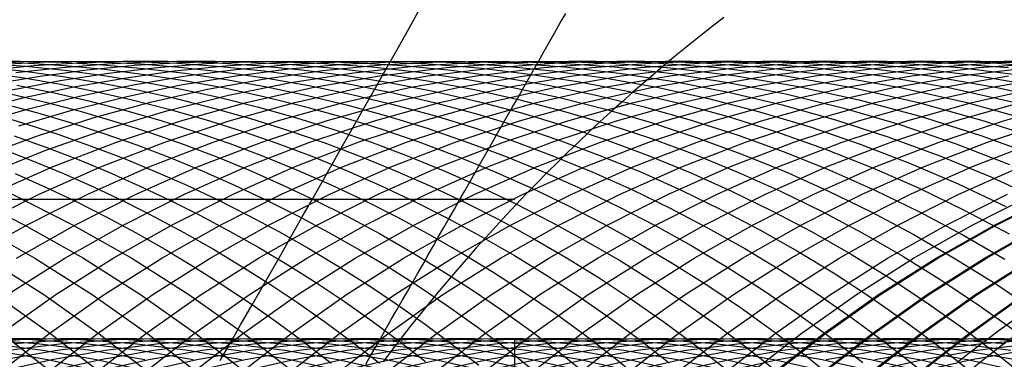
# Model space of a CAD drawing. Extents: x 189 to 952, y -601 to 61.
# Drawn here: x 484 to 488, y -467 to -465 of the extents above; entities that cross this region are included whole.
import ezdxf

# ---------------------------------------------------------------- set-up
doc = ezdxf.new("R2010")
doc.units = 0
doc.header["$LTSCALE"] = 10
doc.linetypes.add('HIDDEN', pattern=[0.375, 0.25, -0.125])
doc.layers.get('0').update_dxf_attribs({"linetype": 'CONTINUOUS'})
doc.layers.add('BEM', color=7, linetype='CONTINUOUS')

# ---------------------------------------------------------------- blocks, each defined once
blk = doc.blocks.new('A$C0BB165B2')
at = {"color": 1, "linetype": 'HIDDEN'}
for p, q in [((485.797525, 4.5), (480.438541, 4.5)), ((485.797525, 1.5), (485.797525, 4.5))]:
    blk.add_line(p, q, dxfattribs=at)
at = {"color": 3}
for points in [[(484.737, 3.91919, 0), (484.774, 3.98344, 0), (484.81, 4.04782, 0), (484.847, 4.11237, 0), (484.884, 4.17708, 0), (484.921, 4.24197, 0), (484.958, 4.30705, 0), (484.995, 4.37234, 0), (485.032, 4.43785, 0), (485.07, 4.50359, 0), (485.107, 4.56957, 0), (485.145, 4.63582, 0), (485.182, 4.70234, 0), (485.22, 4.76915, 0), (485.258, 4.83626, 0), (485.296, 4.90369, 0), (485.334, 4.97145, 0), (485.373, 5.03955, 0), (485.411, 5.10802, 0), (485.45, 5.17686, 0)], [(485.261, 3.90618, 0), (485.279, 3.93895, 0), (485.298, 3.97173, 0), (485.317, 4.00453, 0), (485.336, 4.03733, 0), (485.354, 4.07015, 0), (485.373, 4.10298, 0), (485.392, 4.13583, 0), (485.411, 4.1687, 0), (485.429, 4.20158, 0), (485.448, 4.23449, 0), (485.467, 4.26742, 0), (485.486, 4.30038, 0), (485.505, 4.33336, 0), (485.523, 4.36637, 0), (485.542, 4.39941, 0), (485.561, 4.43248, 0), (485.58, 4.46559, 0), (485.599, 4.49873, 0), (485.618, 4.5319, 0), (485.637, 4.56512, 0), (485.655, 4.59837, 0), (485.674, 4.63166, 0), (485.693, 4.665, 0), (485.712, 4.69838, 0), (485.731, 4.7318, 0), (485.75, 4.76528, 0), (485.769, 4.7988, 0), (485.788, 4.83237, 0), (485.808, 4.866, 0), (485.827, 4.89968, 0), (485.846, 4.93341, 0), (485.865, 4.96721, 0), (485.884, 5.00106, 0), (485.903, 5.03497, 0), (485.923, 5.06895, 0), (485.942, 5.10299, 0), (485.961, 5.1371, 0), (485.981, 5.17127, 0)]]:
    blk.add_polyline3d(points, dxfattribs=at)
at = {"color": 3, "linetype": 'CONTINUOUS'}
for points in [[(486.55, 5.1568, 0), (486.508, 5.12425, 0), (486.467, 5.09136, 0), (486.425, 5.05814, 0), (486.384, 5.02457, 0), (486.343, 4.99066, 0), (486.303, 4.95643, 0), (486.263, 4.92186, 0), (486.223, 4.88696, 0), (486.183, 4.85173, 0), (486.143, 4.81618, 0), (486.104, 4.78031, 0), (486.066, 4.74412, 0), (486.027, 4.70761, 0), (485.989, 4.67078, 0), (485.951, 4.63364, 0), (485.913, 4.59619, 0), (485.876, 4.55844, 0), (485.839, 4.52038, 0), (485.802, 4.48201, 0), (485.766, 4.44335, 0), (485.73, 4.40439, 0), (485.694, 4.36513, 0), (485.659, 4.32559, 0), (485.624, 4.28575, 0), (485.589, 4.24562, 0), (485.554, 4.20521, 0), (485.52, 4.16453, 0), (485.487, 4.12356, 0), (485.453, 4.08231, 0), (485.42, 4.04079, 0), (485.387, 3.99901, 0), (485.355, 3.95695, 0), (485.323, 3.91463, 0)], [(487.396, 3.91673, 0), (487.444, 3.95474, 0), (487.493, 3.99216, 0), (487.542, 4.02897, 0), (487.592, 4.06517, 0)], [(487.451, 3.89609, 0), (487.499, 3.93467, 0), (487.548, 3.97265, 0), (487.598, 4.01002, 0)]]:
    blk.add_polyline3d(points, dxfattribs=at)
at = {"color": 1, "linetype": 'HIDDEN'}
for points in [[(483.953, 4.01604, 0), (484.146, 3.86505, 0), (484.331, 3.70476, 0), (484.508, 3.53553, 0), (484.676, 3.35779, 0), (484.836, 3.17197, 0), (484.986, 2.9785, 0), (485.127, 2.77785, 0), (485.258, 2.57051, 0), (485.378, 2.35698, 0), (485.488, 2.13778, 0), (485.587, 1.91342, 0), (485.675, 1.68445, 0), (485.752, 1.45142, 0)], [(483.927, 4.15735, 0), (484.127, 4.01604, 0), (484.32, 3.86505, 0), (484.505, 3.70476, 0), (484.682, 3.53553, 0), (484.851, 3.35779, 0), (485.01, 3.17197, 0), (485.161, 2.9785, 0), (485.301, 2.77785, 0), (485.432, 2.57051, 0), (485.553, 2.35698, 0), (485.663, 2.13778, 0), (485.762, 1.91342, 0), (485.85, 1.68445, 0), (485.926, 1.45142, 0)], [(483.895, 4.28864, 0), (484.102, 4.15735, 0), (484.301, 4.01604, 0), (484.494, 3.86505, 0), (484.679, 3.70476, 0), (484.856, 3.53553, 0), (485.025, 3.35779, 0), (485.185, 3.17197, 0), (485.335, 2.9785, 0), (485.476, 2.77785, 0), (485.607, 2.57051, 0), (485.727, 2.35698, 0), (485.837, 2.13778, 0), (485.936, 1.91342, 0), (486.024, 1.68445, 0), (486.101, 1.45142, 0)], [(483.857, 4.40961, 0), (484.069, 4.28864, 0), (484.276, 4.15735, 0), (484.476, 4.01604, 0), (484.668, 3.86505, 0), (484.854, 3.70476, 0), (485.031, 3.53553, 0), (485.199, 3.35779, 0), (485.359, 3.17197, 0), (485.509, 2.9785, 0), (485.65, 2.77785, 0), (485.781, 2.57051, 0), (485.901, 2.35698, 0), (486.011, 2.13778, 0), (486.11, 1.91342, 0), (486.198, 1.68445, 0), (486.275, 1.45142, 0)], [(483.813, 4.51995, 0), (484.031, 4.40961, 0), (484.244, 4.28864, 0), (484.45, 4.15735, 0), (484.65, 4.01604, 0), (484.843, 3.86505, 0), (485.028, 3.70476, 0), (485.205, 3.53553, 0), (485.374, 3.35779, 0), (485.533, 3.17197, 0), (485.684, 2.9785, 0), (485.824, 2.77785, 0), (485.955, 2.57051, 0), (486.076, 2.35698, 0), (486.186, 2.13778, 0), (486.285, 1.91342, 0), (486.373, 1.68445, 0), (486.449, 1.45142, 0)], [(483.987, 4.51995, 0), (484.205, 4.40961, 0), (484.418, 4.28864, 0), (484.624, 4.15735, 0), (484.824, 4.01604, 0), (485.017, 3.86505, 0), (485.202, 3.70476, 0), (485.379, 3.53553, 0), (485.548, 3.35779, 0), (485.708, 3.17197, 0), (485.858, 2.9785, 0), (485.999, 2.77785, 0), (486.129, 2.57051, 0), (486.25, 2.35698, 0), (486.36, 2.13778, 0), (486.459, 1.91342, 0), (486.547, 1.68445, 0), (486.624, 1.45142, 0)], [(483.896, 4.59222, 0), (484.109, 4.67829, 0), (484.325, 4.75446, 0), (484.544, 4.82058, 0), (484.766, 4.8765, 0), (484.991, 4.92212, 0), (485.217, 4.95733, 0), (485.445, 4.98205, 0), (485.673, 4.99624, 0), (485.902, 4.99987, 0), (486.131, 4.99292, 0), (486.36, 4.97542, 0), (486.587, 4.9474, 0), (486.813, 4.90891, 0), (487.037, 4.86005, 0), (487.258, 4.80091, 0), (487.476, 4.73161, 0), (487.691, 4.65232, 0)], [(483.911, 4.51995, 0), (484.135, 4.6194, 0), (484.363, 4.70772, 0), (484.595, 4.7847, 0), (484.83, 4.85016, 0), (485.069, 4.90393, 0), (485.31, 4.94588, 0), (485.552, 4.97592, 0), (485.796, 4.99398, 0), (486.041, 5, 0), (486.285, 4.99398, 0), (486.529, 4.97592, 0), (486.772, 4.94588, 0), (487.012, 4.90393, 0), (487.251, 4.85016, 0), (487.487, 4.7847, 0), (487.719, 4.70772, 0)], [(483.867, 4.40961, 0), (484.085, 4.51995, 0), (484.309, 4.6194, 0), (484.537, 4.70772, 0), (484.769, 4.7847, 0), (485.005, 4.85016, 0), (485.243, 4.90393, 0), (485.484, 4.94588, 0), (485.727, 4.97592, 0), (485.971, 4.99398, 0), (486.215, 5, 0), (486.459, 4.99398, 0), (486.703, 4.97592, 0), (486.946, 4.94588, 0), (487.187, 4.90393, 0), (487.425, 4.85016, 0), (487.661, 4.7847, 0)], [(483.829, 4.28864, 0), (484.041, 4.40961, 0), (484.26, 4.51995, 0), (484.483, 4.6194, 0), (484.711, 4.70772, 0), (484.943, 4.7847, 0), (485.179, 4.85016, 0), (485.418, 4.90393, 0), (485.658, 4.94588, 0), (485.901, 4.97592, 0), (486.145, 4.99398, 0), (486.389, 5, 0), (486.634, 4.99398, 0), (486.877, 4.97592, 0), (487.12, 4.94588, 0), (487.361, 4.90393, 0), (487.6, 4.85016, 0)], [(483.863, 4.77405, 0), (484.046, 4.82734, 0), (484.23, 4.87358, 0), (484.417, 4.91271, 0), (484.604, 4.94466, 0), (484.793, 4.9694, 0), (484.983, 4.98687, 0), (485.173, 4.99706, 0), (485.363, 4.99996, 0), (485.553, 4.99556, 0), (485.743, 4.98386, 0), (485.933, 4.96488, 0), (486.121, 4.93865, 0), (486.309, 4.90521, 0), (486.495, 4.86461, 0), (486.679, 4.8169, 0), (486.861, 4.76216, 0), (487.041, 4.70047, 0), (487.219, 4.63191, 0), (487.394, 4.55659, 0), (487.566, 4.47461, 0)], [(484.003, 4.28864, 0), (484.216, 4.40961, 0), (484.434, 4.51995, 0), (484.657, 4.6194, 0), (484.886, 4.70772, 0), (485.118, 4.7847, 0), (485.353, 4.85016, 0), (485.592, 4.90393, 0), (485.833, 4.94588, 0), (486.075, 4.97592, 0), (486.319, 4.99398, 0), (486.564, 5, 0), (486.808, 4.99398, 0), (487.052, 4.97592, 0), (487.294, 4.94588, 0), (487.535, 4.90393, 0), (487.774, 4.85016, 0)], [(483.971, 4.15735, 0), (484.177, 4.28864, 0), (484.39, 4.40961, 0), (484.608, 4.51995, 0), (484.832, 4.6194, 0), (485.06, 4.70772, 0), (485.292, 4.7847, 0), (485.528, 4.85016, 0), (485.766, 4.90393, 0), (486.007, 4.94588, 0), (486.25, 4.97592, 0), (486.493, 4.99398, 0), (486.738, 5, 0), (486.982, 4.99398, 0), (487.226, 4.97592, 0), (487.469, 4.94588, 0), (487.71, 4.90393, 0)], [(483.945, 4.01604, 0), (484.145, 4.15735, 0), (484.351, 4.28864, 0), (484.564, 4.40961, 0), (484.783, 4.51995, 0), (485.006, 4.6194, 0), (485.234, 4.70772, 0), (485.466, 4.7847, 0), (485.702, 4.85016, 0), (485.94, 4.90393, 0), (486.181, 4.94588, 0), (486.424, 4.97592, 0), (486.668, 4.99398, 0), (486.912, 5, 0), (487.157, 4.99398, 0), (487.4, 4.97592, 0), (487.643, 4.94588, 0)], [(484.001, 4.95793, 0), (484.166, 4.97675, 0), (484.332, 4.99004, 0), (484.498, 4.99778, 0), (484.664, 4.99997, 0), (484.83, 4.99659, 0), (484.996, 4.98766, 0), (485.161, 4.97319, 0), (485.326, 4.95319, 0), (485.49, 4.92767, 0), (485.653, 4.89668, 0), (485.816, 4.86025, 0), (485.976, 4.81841, 0), (486.136, 4.77122, 0), (486.293, 4.71872, 0), (486.449, 4.66097, 0), (486.603, 4.59805, 0), (486.754, 4.53001, 0), (486.904, 4.45693, 0), (487.051, 4.3789, 0), (487.195, 4.296, 0), (487.336, 4.20832, 0), (487.474, 4.11597, 0), (487.609, 4.01904, 0)], [(483.927, 3.86505, 0), (484.119, 4.01604, 0), (484.319, 4.15735, 0), (484.526, 4.28864, 0), (484.739, 4.40961, 0), (484.957, 4.51995, 0), (485.18, 4.6194, 0), (485.408, 4.70772, 0), (485.641, 4.7847, 0), (485.876, 4.85016, 0), (486.115, 4.90393, 0), (486.356, 4.94588, 0), (486.598, 4.97592, 0), (486.842, 4.99398, 0), (487.087, 5, 0), (487.331, 4.99398, 0), (487.575, 4.97592, 0)], [(483.954, 4.98811, 0), (484.111, 4.99649, 0), (484.268, 4.99991, 0), (484.425, 4.99836, 0), (484.582, 4.99184, 0), (484.739, 4.98035, 0), (484.895, 4.96391, 0), (485.051, 4.94254, 0), (485.205, 4.91625, 0), (485.359, 4.88507, 0), (485.512, 4.84904, 0), (485.664, 4.80818, 0), (485.814, 4.76254, 0), (485.963, 4.71217, 0), (486.11, 4.65711, 0), (486.256, 4.59742, 0), (486.399, 4.53316, 0), (486.54, 4.4644, 0), (486.68, 4.39119, 0), (486.816, 4.31362, 0), (486.951, 4.23175, 0), (487.082, 4.14569, 0), (487.211, 4.05549, 0), (487.337, 3.96127, 0), (487.46, 3.86311, 0)], [(483.991, 4.99824, 0), (484.144, 4.99996, 0), (484.297, 4.99696, 0), (484.45, 4.98925, 0), (484.602, 4.97683, 0), (484.754, 4.95971, 0), (484.906, 4.93792, 0), (485.056, 4.91146, 0), (485.206, 4.88037, 0), (485.355, 4.84468, 0), (485.503, 4.80441, 0), (485.649, 4.75962, 0), (485.794, 4.71033, 0), (485.937, 4.65659, 0), (486.079, 4.59847, 0), (486.219, 4.536, 0), (486.357, 4.46925, 0), (486.492, 4.39829, 0), (486.626, 4.32318, 0), (486.757, 4.24399, 0), (486.885, 4.16079, 0), (487.011, 4.07367, 0), (487.135, 3.9827, 0), (487.255, 3.88798, 0)], [(483.916, 3.70476, 0), (484.101, 3.86505, 0), (484.294, 4.01604, 0), (484.494, 4.15735, 0), (484.7, 4.28864, 0), (484.913, 4.40961, 0), (485.131, 4.51995, 0), (485.355, 4.6194, 0), (485.583, 4.70772, 0), (485.815, 4.7847, 0), (486.051, 4.85016, 0), (486.289, 4.90393, 0), (486.53, 4.94588, 0), (486.773, 4.97592, 0), (487.016, 4.99398, 0), (487.261, 5, 0), (487.505, 4.99398, 0), (487.749, 4.97592, 0)], [(483.885, 4.99878, 0), (484.03, 4.99342, 0), (484.175, 4.98379, 0), (484.32, 4.96991, 0), (484.465, 4.95179, 0), (484.608, 4.92944, 0), (484.752, 4.90288, 0), (484.894, 4.87213, 0), (485.035, 4.83722, 0), (485.175, 4.79819, 0), (485.315, 4.75505, 0), (485.452, 4.70786, 0), (485.589, 4.65665, 0), (485.723, 4.60146, 0), (485.856, 4.54235, 0), (485.988, 4.47935, 0), (486.117, 4.41253, 0), (486.245, 4.34195, 0), (486.37, 4.26765, 0), (486.493, 4.18972, 0), (486.614, 4.1082, 0), (486.732, 4.02318, 0), (486.848, 3.93472, 0), (486.961, 3.84291, 0)], [(483.894, 4.99133, 0), (484.035, 4.9809, 0), (484.177, 4.96642, 0), (484.317, 4.9479, 0), (484.458, 4.92536, 0), (484.597, 4.8988, 0), (484.736, 4.86826, 0), (484.874, 4.83376, 0), (485.011, 4.79533, 0), (485.146, 4.75299, 0), (485.281, 4.70679, 0), (485.414, 4.65675, 0), (485.546, 4.60293, 0), (485.676, 4.54536, 0), (485.804, 4.4841, 0), (485.93, 4.41918, 0), (486.055, 4.35067, 0), (486.178, 4.27862, 0), (486.298, 4.20308, 0), (486.416, 4.12413, 0), (486.532, 4.04182, 0), (486.646, 3.95623, 0), (486.757, 3.86741, 0)], [(484.004, 4.91266, 0), (484.134, 4.88616, 0), (484.263, 4.85621, 0), (484.392, 4.82282, 0), (484.519, 4.78601, 0), (484.645, 4.74582, 0), (484.771, 4.70226, 0), (484.895, 4.65538, 0), (485.017, 4.6052, 0), (485.139, 4.55177, 0), (485.259, 4.4951, 0), (485.377, 4.43526, 0), (485.494, 4.37228, 0), (485.609, 4.3062, 0), (485.722, 4.23707, 0), (485.833, 4.16495, 0), (485.943, 4.08987, 0), (486.05, 4.0119, 0), (486.155, 3.93109, 0), (486.258, 3.8475, 0)], [(483.952, 4.84679, 0), (484.075, 4.81398, 0), (484.196, 4.77806, 0), (484.317, 4.73905, 0), (484.436, 4.69698, 0), (484.555, 4.65186, 0), (484.672, 4.60374, 0), (484.788, 4.55264, 0), (484.903, 4.49859, 0), (485.016, 4.44164, 0), (485.128, 4.38181, 0), (485.238, 4.31914, 0), (485.347, 4.25368, 0), (485.454, 4.18547, 0), (485.559, 4.11456, 0), (485.662, 4.04098, 0), (485.764, 3.96479, 0), (485.863, 3.88603, 0)], [(483.919, 4.80883, 0), (484.037, 4.77328, 0), (484.155, 4.73479, 0), (484.272, 4.69336, 0), (484.388, 4.64903, 0), (484.502, 4.60183, 0), (484.616, 4.55177, 0), (484.728, 4.49891, 0), (484.839, 4.44326, 0), (484.948, 4.38486, 0), (485.056, 4.32374, 0), (485.162, 4.25996, 0), (485.267, 4.19354, 0), (485.37, 4.12452, 0), (485.471, 4.05295, 0), (485.571, 3.97888, 0), (485.668, 3.90234, 0)], [(483.913, 3.53553, 0), (484.09, 3.70476, 0), (484.275, 3.86505, 0), (484.468, 4.01604, 0), (484.668, 4.15735, 0), (484.874, 4.28864, 0), (485.087, 4.40961, 0), (485.305, 4.51995, 0), (485.529, 4.6194, 0), (485.757, 4.70772, 0), (485.989, 4.7847, 0), (486.225, 4.85016, 0), (486.463, 4.90393, 0), (486.704, 4.94588, 0), (486.947, 4.97592, 0), (487.191, 4.99398, 0), (487.435, 5, 0), (487.68, 4.99398, 0)], [(483.919, 3.35779, 0), (484.087, 3.53553, 0), (484.264, 3.70476, 0), (484.45, 3.86505, 0), (484.642, 4.01604, 0), (484.842, 4.15735, 0), (485.049, 4.28864, 0), (485.261, 4.40961, 0), (485.48, 4.51995, 0), (485.703, 4.6194, 0), (485.931, 4.70772, 0), (486.164, 4.7847, 0), (486.399, 4.85016, 0), (486.638, 4.90393, 0), (486.879, 4.94588, 0), (487.121, 4.97592, 0), (487.365, 4.99398, 0), (487.609, 5, 0)], [(483.933, 3.17197, 0), (484.093, 3.35779, 0), (484.262, 3.53553, 0), (484.439, 3.70476, 0), (484.624, 3.86505, 0), (484.817, 4.01604, 0), (485.016, 4.15735, 0), (485.223, 4.28864, 0), (485.436, 4.40961, 0), (485.654, 4.51995, 0), (485.878, 4.6194, 0), (486.106, 4.70772, 0), (486.338, 4.7847, 0), (486.573, 4.85016, 0), (486.812, 4.90393, 0), (487.053, 4.94588, 0), (487.296, 4.97592, 0), (487.539, 4.99398, 0), (487.784, 5, 0)], [(483.957, 2.9785, 0), (484.108, 3.17197, 0), (484.267, 3.35779, 0), (484.436, 3.53553, 0), (484.613, 3.70476, 0), (484.798, 3.86505, 0), (484.991, 4.01604, 0), (485.191, 4.15735, 0), (485.397, 4.28864, 0), (485.61, 4.40961, 0), (485.828, 4.51995, 0), (486.052, 4.6194, 0), (486.28, 4.70772, 0), (486.512, 4.7847, 0), (486.748, 4.85016, 0), (486.986, 4.90393, 0), (487.227, 4.94588, 0), (487.47, 4.97592, 0), (487.714, 4.99398, 0)], [(483.991, 2.77785, 0), (484.132, 2.9785, 0), (484.282, 3.17197, 0), (484.442, 3.35779, 0), (484.61, 3.53553, 0), (484.787, 3.70476, 0), (484.972, 3.86505, 0), (485.165, 4.01604, 0), (485.365, 4.15735, 0), (485.572, 4.28864, 0), (485.784, 4.40961, 0), (486.003, 4.51995, 0), (486.226, 4.6194, 0), (486.454, 4.70772, 0), (486.686, 4.7847, 0), (486.922, 4.85016, 0), (487.161, 4.90393, 0), (487.402, 4.94588, 0), (487.644, 4.97592, 0)], [(483.914, 2.35698, 0), (484.034, 2.57051, 0), (484.165, 2.77785, 0), (484.306, 2.9785, 0), (484.456, 3.17197, 0), (484.616, 3.35779, 0), (484.785, 3.53553, 0), (484.962, 3.70476, 0), (485.147, 3.86505, 0), (485.34, 4.01604, 0), (485.539, 4.15735, 0), (485.746, 4.28864, 0), (485.959, 4.40961, 0), (486.177, 4.51995, 0), (486.401, 4.6194, 0), (486.629, 4.70772, 0), (486.861, 4.7847, 0), (487.096, 4.85016, 0), (487.335, 4.90393, 0), (487.576, 4.94588, 0)], [(483.978, 2.13778, 0), (484.088, 2.35698, 0), (484.209, 2.57051, 0), (484.339, 2.77785, 0), (484.48, 2.9785, 0), (484.631, 3.17197, 0), (484.79, 3.35779, 0), (484.959, 3.53553, 0), (485.136, 3.70476, 0), (485.321, 3.86505, 0), (485.514, 4.01604, 0), (485.714, 4.15735, 0), (485.92, 4.28864, 0), (486.133, 4.40961, 0), (486.351, 4.51995, 0), (486.575, 4.6194, 0), (486.803, 4.70772, 0), (487.035, 4.7847, 0), (487.271, 4.85016, 0), (487.509, 4.90393, 0), (487.75, 4.94588, 0)], [(483.966, 1.68445, 0), (484.054, 1.91342, 0), (484.153, 2.13778, 0), (484.262, 2.35698, 0), (484.383, 2.57051, 0), (484.514, 2.77785, 0), (484.655, 2.9785, 0), (484.805, 3.17197, 0), (484.965, 3.35779, 0), (485.133, 3.53553, 0), (485.31, 3.70476, 0), (485.495, 3.86505, 0), (485.688, 4.01604, 0), (485.888, 4.15735, 0), (486.095, 4.28864, 0), (486.307, 4.40961, 0), (486.526, 4.51995, 0), (486.749, 4.6194, 0), (486.977, 4.70772, 0), (487.209, 4.7847, 0), (487.445, 4.85016, 0), (487.684, 4.90393, 0)], [(484.063, 1.45142, 0), (484.14, 1.68445, 0), (484.228, 1.91342, 0), (484.327, 2.13778, 0), (484.437, 2.35698, 0), (484.557, 2.57051, 0), (484.688, 2.77785, 0), (484.829, 2.9785, 0), (484.979, 3.17197, 0), (485.139, 3.35779, 0), (485.308, 3.53553, 0), (485.485, 3.70476, 0), (485.67, 3.86505, 0), (485.862, 4.01604, 0), (486.062, 4.15735, 0), (486.269, 4.28864, 0), (486.482, 4.40961, 0), (486.7, 4.51995, 0), (486.923, 4.6194, 0), (487.152, 4.70772, 0), (487.384, 4.7847, 0), (487.619, 4.85016, 0)], [(484.237, 1.45142, 0), (484.314, 1.68445, 0), (484.402, 1.91342, 0), (484.501, 2.13778, 0), (484.611, 2.35698, 0), (484.732, 2.57051, 0), (484.862, 2.77785, 0), (485.003, 2.9785, 0), (485.154, 3.17197, 0), (485.313, 3.35779, 0), (485.482, 3.53553, 0), (485.659, 3.70476, 0), (485.844, 3.86505, 0), (486.037, 4.01604, 0), (486.237, 4.15735, 0), (486.443, 4.28864, 0), (486.656, 4.40961, 0), (486.874, 4.51995, 0), (487.098, 4.6194, 0), (487.326, 4.70772, 0), (487.558, 4.7847, 0), (487.794, 4.85016, 0)], [(484.412, 1.45142, 0), (484.488, 1.68445, 0), (484.576, 1.91342, 0), (484.676, 2.13778, 0), (484.785, 2.35698, 0), (484.906, 2.57051, 0), (485.037, 2.77785, 0), (485.177, 2.9785, 0), (485.328, 3.17197, 0), (485.488, 3.35779, 0), (485.656, 3.53553, 0), (485.833, 3.70476, 0), (486.018, 3.86505, 0), (486.211, 4.01604, 0), (486.411, 4.15735, 0), (486.618, 4.28864, 0), (486.83, 4.40961, 0), (487.049, 4.51995, 0), (487.272, 4.6194, 0), (487.5, 4.70772, 0), (487.732, 4.7847, 0)], [(484.586, 1.45142, 0), (484.663, 1.68445, 0), (484.751, 1.91342, 0), (484.85, 2.13778, 0), (484.96, 2.35698, 0), (485.08, 2.57051, 0), (485.211, 2.77785, 0), (485.352, 2.9785, 0), (485.502, 3.17197, 0), (485.662, 3.35779, 0), (485.83, 3.53553, 0), (486.008, 3.70476, 0), (486.193, 3.86505, 0), (486.385, 4.01604, 0), (486.585, 4.15735, 0), (486.792, 4.28864, 0), (487.005, 4.40961, 0), (487.223, 4.51995, 0), (487.446, 4.6194, 0), (487.675, 4.70772, 0)], [(484.76, 1.45142, 0), (484.837, 1.68445, 0), (484.925, 1.91342, 0), (485.024, 2.13778, 0), (485.134, 2.35698, 0), (485.255, 2.57051, 0), (485.385, 2.77785, 0), (485.526, 2.9785, 0), (485.677, 3.17197, 0), (485.836, 3.35779, 0), (486.005, 3.53553, 0), (486.182, 3.70476, 0), (486.367, 3.86505, 0), (486.56, 4.01604, 0), (486.76, 4.15735, 0), (486.966, 4.28864, 0), (487.179, 4.40961, 0), (487.397, 4.51995, 0), (487.621, 4.6194, 0)], [(484.935, 1.45142, 0), (485.011, 1.68445, 0), (485.099, 1.91342, 0), (485.198, 2.13778, 0), (485.308, 2.35698, 0), (485.429, 2.57051, 0), (485.56, 2.77785, 0), (485.7, 2.9785, 0), (485.851, 3.17197, 0), (486.011, 3.35779, 0), (486.179, 3.53553, 0), (486.356, 3.70476, 0), (486.541, 3.86505, 0), (486.734, 4.01604, 0), (486.934, 4.15735, 0), (487.14, 4.28864, 0), (487.353, 4.40961, 0), (487.572, 4.51995, 0)], [(485.028, 1.45141, 0), (485.105, 1.68443, 0), (485.193, 1.91339, 0), (485.292, 2.13775, 0), (485.402, 2.35696, 0), (485.522, 2.57048, 0), (485.653, 2.77782, 0), (485.794, 2.97846, 0), (485.944, 3.17193, 0), (486.104, 3.35775, 0), (486.273, 3.53549, 0), (486.45, 3.70471, 0), (486.635, 3.86501, 0), (486.828, 4.01599, 0), (487.028, 4.1573, 0), (487.234, 4.28859, 0), (487.447, 4.40955, 0), (487.665, 4.51989, 0)], [(485.109, 1.45142, 0), (485.186, 1.68445, 0), (485.274, 1.91342, 0), (485.373, 2.13778, 0), (485.483, 2.35698, 0), (485.603, 2.57051, 0), (485.734, 2.77785, 0), (485.875, 2.9785, 0), (486.025, 3.17197, 0), (486.185, 3.35779, 0), (486.353, 3.53553, 0), (486.53, 3.70476, 0), (486.716, 3.86505, 0), (486.908, 4.01604, 0), (487.108, 4.15735, 0), (487.315, 4.28864, 0), (487.527, 4.40961, 0), (487.746, 4.51995, 0)], [(487.752, 4.51995, 0), (487.534, 4.40961, 0), (487.321, 4.28864, 0), (487.115, 4.15735, 0), (486.915, 4.01604, 0), (486.722, 3.86505, 0), (486.537, 3.70476, 0), (486.36, 3.53553, 0), (486.191, 3.35779, 0), (486.032, 3.17197, 0), (485.881, 2.9785, 0), (485.74, 2.77785, 0), (485.61, 2.57051, 0), (485.489, 2.35698, 0), (485.379, 2.13778, 0), (485.28, 1.91342, 0), (485.192, 1.68445, 0), (485.115, 1.45142, 0)], [(487.752, 4.51989, 0), (487.534, 4.40955, 0), (487.321, 4.28859, 0), (487.115, 4.1573, 0), (486.915, 4.01599, 0), (486.722, 3.86501, 0), (486.537, 3.70471, 0), (486.36, 3.53549, 0), (486.191, 3.35775, 0), (486.032, 3.17193, 0), (485.881, 2.97846, 0), (485.74, 2.77782, 0), (485.61, 2.57048, 0), (485.489, 2.35696, 0), (485.379, 2.13775, 0), (485.28, 1.91339, 0), (485.192, 1.68443, 0), (485.115, 1.45141, 0)], [(485.115, 1.45141, 0), (485.192, 1.68443, 0), (485.28, 1.91339, 0), (485.379, 2.13775, 0), (485.489, 2.35696, 0), (485.61, 2.57048, 0), (485.74, 2.77782, 0), (485.881, 2.97846, 0), (486.032, 3.17193, 0), (486.191, 3.35775, 0), (486.36, 3.53549, 0), (486.537, 3.70471, 0), (486.722, 3.86501, 0), (486.915, 4.01599, 0), (487.115, 4.1573, 0), (487.321, 4.28859, 0), (487.534, 4.40955, 0), (487.752, 4.51989, 0)], [(485.283, 1.45142, 0), (485.36, 1.68445, 0), (485.448, 1.91342, 0), (485.547, 2.13778, 0), (485.657, 2.35698, 0), (485.777, 2.57051, 0), (485.908, 2.77785, 0), (486.049, 2.9785, 0), (486.199, 3.17197, 0), (486.359, 3.35779, 0), (486.528, 3.53553, 0), (486.705, 3.70476, 0), (486.89, 3.86505, 0), (487.083, 4.01604, 0), (487.283, 4.15735, 0), (487.489, 4.28864, 0), (487.702, 4.40961, 0)], [(487.708, 4.40961, 0), (487.496, 4.28864, 0), (487.289, 4.15735, 0), (487.089, 4.01604, 0), (486.896, 3.86505, 0), (486.711, 3.70476, 0), (486.534, 3.53553, 0), (486.366, 3.35779, 0), (486.206, 3.17197, 0), (486.055, 2.9785, 0), (485.915, 2.77785, 0), (485.784, 2.57051, 0), (485.663, 2.35698, 0), (485.553, 2.13778, 0), (485.454, 1.91342, 0), (485.366, 1.68445, 0), (485.29, 1.45142, 0)], [(487.708, 4.40955, 0), (487.496, 4.28859, 0), (487.289, 4.1573, 0), (487.089, 4.01599, 0), (486.896, 3.86501, 0), (486.711, 3.70471, 0), (486.534, 3.53549, 0), (486.366, 3.35775, 0), (486.206, 3.17193, 0), (486.056, 2.97846, 0), (485.915, 2.77782, 0), (485.784, 2.57048, 0), (485.663, 2.35696, 0), (485.554, 2.13775, 0), (485.454, 1.91339, 0), (485.366, 1.68443, 0), (485.29, 1.45141, 0)], [(485.29, 1.45141, 0), (485.366, 1.68443, 0), (485.454, 1.91339, 0), (485.554, 2.13775, 0), (485.663, 2.35696, 0), (485.784, 2.57048, 0), (485.915, 2.77782, 0), (486.056, 2.97846, 0), (486.206, 3.17193, 0), (486.366, 3.35775, 0), (486.534, 3.53549, 0), (486.711, 3.70471, 0), (486.896, 3.86501, 0), (487.089, 4.01599, 0), (487.289, 4.1573, 0), (487.496, 4.28859, 0), (487.708, 4.40955, 0)], [(485.458, 1.45142, 0), (485.534, 1.68445, 0), (485.622, 1.91342, 0), (485.721, 2.13778, 0), (485.831, 2.35698, 0), (485.952, 2.57051, 0), (486.083, 2.77785, 0), (486.223, 2.9785, 0), (486.374, 3.17197, 0), (486.533, 3.35779, 0), (486.702, 3.53553, 0), (486.879, 3.70476, 0), (487.064, 3.86505, 0), (487.257, 4.01604, 0), (487.457, 4.15735, 0), (487.663, 4.28864, 0), (487.876, 4.40961, 0), (488.094, 4.51995, 0), (488.318, 4.6194, 0), (488.546, 4.70772, 0), (488.778, 4.7847, 0), (489.014, 4.85016, 0), (489.252, 4.90393, 0), (489.493, 4.94588, 0)], [(489.5, 4.94588, 0), (489.259, 4.90393, 0), (489.02, 4.85016, 0), (488.785, 4.7847, 0), (488.553, 4.70772, 0), (488.324, 4.6194, 0), (488.101, 4.51995, 0), (487.883, 4.40961, 0), (487.67, 4.28864, 0), (487.463, 4.15735, 0), (487.263, 4.01604, 0), (487.071, 3.86505, 0), (486.886, 3.70476, 0), (486.708, 3.53553, 0), (486.54, 3.35779, 0), (486.38, 3.17197, 0), (486.23, 2.9785, 0), (486.089, 2.77785, 0), (485.958, 2.57051, 0), (485.838, 2.35698, 0), (485.728, 2.13778, 0), (485.629, 1.91342, 0), (485.541, 1.68445, 0), (485.464, 1.45142, 0)], [(489.5, 4.94582, 0), (489.259, 4.90387, 0), (489.02, 4.8501, 0), (488.785, 4.78464, 0), (488.553, 4.70766, 0), (488.324, 4.61934, 0), (488.101, 4.51989, 0), (487.883, 4.40955, 0), (487.67, 4.28859, 0), (487.463, 4.1573, 0), (487.263, 4.01599, 0), (487.071, 3.86501, 0), (486.886, 3.70471, 0), (486.709, 3.53549, 0), (486.54, 3.35775, 0), (486.38, 3.17193, 0), (486.23, 2.97846, 0), (486.089, 2.77782, 0), (485.958, 2.57048, 0), (485.838, 2.35696, 0), (485.728, 2.13775, 0), (485.629, 1.91339, 0), (485.541, 1.68443, 0), (485.464, 1.45141, 0)], [(485.464, 1.45141, 0), (485.541, 1.68443, 0), (485.629, 1.91339, 0), (485.728, 2.13775, 0), (485.838, 2.35696, 0), (485.958, 2.57048, 0), (486.089, 2.77782, 0), (486.23, 2.97846, 0), (486.38, 3.17193, 0), (486.54, 3.35775, 0), (486.709, 3.53549, 0), (486.886, 3.70471, 0), (487.071, 3.86501, 0), (487.263, 4.01599, 0), (487.463, 4.1573, 0), (487.67, 4.28859, 0), (487.883, 4.40955, 0), (488.101, 4.51989, 0), (488.324, 4.61934, 0), (488.553, 4.70766, 0), (488.785, 4.78464, 0), (489.02, 4.8501, 0), (489.259, 4.90387, 0), (489.5, 4.94582, 0)], [(485.632, 1.45142, 0), (485.709, 1.68445, 0), (485.797, 1.91342, 0), (485.896, 2.13778, 0), (486.006, 2.35698, 0), (486.126, 2.57051, 0), (486.257, 2.77785, 0), (486.398, 2.9785, 0), (486.548, 3.17197, 0), (486.708, 3.35779, 0), (486.876, 3.53553, 0), (487.053, 3.70476, 0), (487.239, 3.86505, 0), (487.431, 4.01604, 0), (487.631, 4.15735, 0), (487.838, 4.28864, 0), (488.05, 4.40961, 0), (488.269, 4.51995, 0), (488.492, 4.6194, 0), (488.72, 4.70772, 0), (488.953, 4.7847, 0), (489.188, 4.85016, 0), (489.427, 4.90393, 0), (489.668, 4.94588, 0)], [(489.674, 4.94588, 0), (489.433, 4.90393, 0), (489.195, 4.85016, 0), (488.959, 4.7847, 0), (488.727, 4.70772, 0), (488.499, 4.6194, 0), (488.275, 4.51995, 0), (488.057, 4.40961, 0), (487.844, 4.28864, 0), (487.638, 4.15735, 0), (487.438, 4.01604, 0), (487.245, 3.86505, 0), (487.06, 3.70476, 0), (486.883, 3.53553, 0), (486.714, 3.35779, 0), (486.555, 3.17197, 0), (486.404, 2.9785, 0), (486.263, 2.77785, 0), (486.133, 2.57051, 0), (486.012, 2.35698, 0), (485.902, 2.13778, 0), (485.803, 1.91342, 0), (485.715, 1.68445, 0), (485.638, 1.45142, 0)], [(483.885, 4.65926, 0), (484.082, 4.73168, 0), (484.283, 4.79567, 0), (484.486, 4.85111, 0), (484.691, 4.8979, 0), (484.897, 4.93597, 0), (485.106, 4.96524, 0), (485.315, 4.98565, 0), (485.525, 4.99719, 0), (485.735, 4.99981, 0), (485.945, 4.99353, 0), (486.155, 4.97834, 0), (486.364, 4.95429, 0), (486.572, 4.9214, 0), (486.778, 4.87974, 0), (486.982, 4.82939, 0), (487.184, 4.77043, 0), (487.383, 4.70296, 0), (487.579, 4.62712, 0)], [(484.011, 4.76572, 0), (484.202, 4.82234, 0), (484.395, 4.87126, 0), (484.589, 4.91241, 0), (484.786, 4.94571, 0), (484.983, 4.97112, 0), (485.181, 4.98859, 0), (485.38, 4.99809, 0), (485.579, 4.99962, 0), (485.778, 4.99316, 0), (485.977, 4.97873, 0), (486.174, 4.95635, 0), (486.371, 4.92606, 0), (486.567, 4.8879, 0), (486.76, 4.84194, 0), (486.952, 4.78825, 0), (487.141, 4.72691, 0), (487.328, 4.65803, 0), (487.512, 4.58171, 0), (487.693, 4.49807, 0)], [(483.854, 4.82257, 0), (484.031, 4.86783, 0), (484.21, 4.90651, 0), (484.391, 4.93857, 0), (484.572, 4.96395, 0), (484.754, 4.98262, 0), (484.937, 4.99456, 0), (485.12, 4.99976, 0), (485.303, 4.99819, 0), (485.486, 4.98988, 0), (485.668, 4.97482, 0), (485.85, 4.95304, 0), (486.031, 4.92457, 0), (486.211, 4.88944, 0), (486.389, 4.84771, 0), (486.566, 4.79943, 0), (486.74, 4.74466, 0), (486.913, 4.68349, 0), (487.083, 4.61598, 0), (487.251, 4.54224, 0), (487.416, 4.46236, 0), (487.578, 4.37645, 0)], [(483.986, 4.89638, 0), (484.16, 4.92923, 0), (484.334, 4.95587, 0), (484.51, 4.97627, 0), (484.686, 4.9904, 0), (484.863, 4.99825, 0), (485.04, 4.9998, 0), (485.216, 4.99505, 0), (485.393, 4.984, 0), (485.569, 4.96668, 0), (485.744, 4.9431, 0), (485.918, 4.9133, 0), (486.091, 4.8773, 0), (486.263, 4.83516, 0), (486.433, 4.78693, 0), (486.602, 4.73267, 0), (486.768, 4.67245, 0), (486.932, 4.60634, 0), (487.094, 4.53443, 0), (487.253, 4.45681, 0), (487.409, 4.37357, 0), (487.562, 4.28482, 0)], [(483.919, 4.91747, 0), (484.088, 4.94565, 0), (484.258, 4.96799, 0), (484.428, 4.98447, 0), (484.599, 4.99506, 0), (484.77, 4.99974, 0), (484.941, 4.99853, 0), (485.112, 4.99141, 0), (485.283, 4.9784, 0), (485.453, 4.9595, 0), (485.623, 4.93475, 0), (485.791, 4.90417, 0), (485.958, 4.8678, 0), (486.124, 4.82568, 0), (486.289, 4.77787, 0), (486.451, 4.72441, 0), (486.612, 4.66536, 0), (486.771, 4.60081, 0), (486.927, 4.53083, 0), (487.081, 4.45549, 0), (487.232, 4.3749, 0), (487.38, 4.28913, 0), (487.526, 4.1983, 0), (487.668, 4.10252, 0)], [(483.904, 4.96736, 0), (484.064, 4.98324, 0), (484.225, 4.99387, 0), (484.387, 4.99927, 0), (484.548, 4.99941, 0), (484.709, 4.99431, 0), (484.87, 4.98396, 0), (485.031, 4.96838, 0), (485.191, 4.94758, 0), (485.351, 4.92159, 0), (485.509, 4.89042, 0), (485.666, 4.85413, 0), (485.822, 4.81273, 0), (485.977, 4.76628, 0), (486.13, 4.71483, 0), (486.281, 4.65842, 0), (486.431, 4.59713, 0), (486.578, 4.53101, 0), (486.723, 4.46012, 0), (486.866, 4.38456, 0), (487.006, 4.30439, 0), (487.144, 4.2197, 0), (487.279, 4.13058, 0), (487.41, 4.03713, 0), (487.539, 3.93943, 0), (487.665, 3.8376, 0)], [(483.998, 4.59389, 0), (484.108, 4.54463, 0), (484.218, 4.4927, 0), (484.326, 4.43812, 0), (484.432, 4.38093, 0), (484.537, 4.32116, 0), (484.641, 4.25884, 0), (484.743, 4.19402, 0), (484.844, 4.12672, 0), (484.943, 4.05699, 0), (485.04, 3.98488, 0), (485.136, 3.91041, 0)], [(483.867, 4.99932, 0), (484.016, 4.99955, 0), (484.165, 4.9953, 0), (484.314, 4.98657, 0), (484.462, 4.97336, 0), (484.611, 4.9557, 0), (484.758, 4.93359, 0), (484.905, 4.90705, 0), (485.051, 4.87612, 0), (485.196, 4.84081, 0), (485.34, 4.80116, 0), (485.482, 4.7572, 0), (485.623, 4.70897, 0), (485.763, 4.65653, 0), (485.901, 4.5999, 0), (486.038, 4.53915, 0), (486.172, 4.47433, 0), (486.305, 4.4055, 0), (486.435, 4.33271, 0), (486.563, 4.25604, 0), (486.689, 4.17555, 0), (486.812, 4.09132, 0), (486.933, 4.00342, 0), (487.051, 3.91192, 0)], [(483.948, 4.68425, 0), (484.061, 4.64044, 0), (484.172, 4.59389, 0), (484.283, 4.54463, 0), (484.392, 4.4927, 0), (484.5, 4.43812, 0), (484.606, 4.38093, 0), (484.712, 4.32116, 0), (484.815, 4.25884, 0), (484.918, 4.19402, 0), (485.018, 4.12672, 0), (485.117, 4.05699, 0), (485.214, 3.98488, 0), (485.31, 3.91041, 0)], [(483.894, 4.97787, 0), (484.032, 4.96285, 0), (484.17, 4.94397, 0), (484.306, 4.92126, 0), (484.443, 4.89473, 0), (484.578, 4.8644, 0), (484.713, 4.83029, 0), (484.846, 4.79243, 0), (484.979, 4.75085, 0), (485.11, 4.70559, 0), (485.24, 4.65667, 0), (485.368, 4.60414, 0), (485.495, 4.54803, 0), (485.621, 4.48839, 0), (485.745, 4.42527, 0), (485.866, 4.35872, 0), (485.986, 4.28878, 0), (486.105, 4.21551, 0), (486.22, 4.13897, 0), (486.334, 4.05922, 0), (486.446, 3.97631, 0), (486.555, 3.89032, 0)], [(483.887, 4.95912, 0), (484.022, 4.93992, 0), (484.155, 4.91705, 0), (484.288, 4.89054, 0), (484.42, 4.86041, 0), (484.552, 4.82667, 0), (484.682, 4.78936, 0), (484.812, 4.7485, 0), (484.94, 4.70412, 0), (485.067, 4.65625, 0), (485.192, 4.60493, 0), (485.316, 4.5502, 0), (485.439, 4.4921, 0), (485.56, 4.43067, 0), (485.679, 4.36596, 0), (485.797, 4.29801, 0), (485.912, 4.22687, 0), (486.026, 4.15261, 0), (486.138, 4.07526, 0), (486.247, 3.9949, 0), (486.354, 3.91157, 0)], [(483.981, 4.88149, 0), (484.107, 4.8517, 0), (484.232, 4.81862, 0), (484.357, 4.78228, 0), (484.48, 4.7427, 0), (484.603, 4.69992, 0), (484.724, 4.65395, 0), (484.844, 4.60484, 0), (484.962, 4.55261, 0), (485.08, 4.4973, 0), (485.196, 4.43895, 0), (485.31, 4.37759, 0), (485.422, 4.31327, 0), (485.533, 4.24604, 0), (485.642, 4.17593, 0), (485.75, 4.10299, 0), (485.855, 4.02728, 0), (485.958, 3.94885, 0), (486.06, 3.86774, 0)], [(483.995, 4.72981, 0), (484.109, 4.68898, 0), (484.223, 4.64537, 0), (484.335, 4.59901, 0), (484.445, 4.54993, 0), (484.555, 4.49816, 0), (484.663, 4.44373, 0), (484.77, 4.38667, 0), (484.876, 4.32701, 0), (484.98, 4.2648, 0), (485.083, 4.20006, 0), (485.184, 4.13283, 0), (485.283, 4.06316, 0), (485.38, 3.99109, 0), (485.476, 3.91665, 0)], [(487.264, 3.88057, 0), (487.36, 3.95719, 0), (487.459, 4.03141, 0), (487.559, 4.10317, 0), (487.66, 4.17243, 0)], [(487.66, 4.17242, 0), (487.559, 4.10317, 0), (487.459, 4.03141, 0), (487.36, 3.95719, 0), (487.264, 3.88057, 0)], [(483.924, 3.95671, 0), (484.116, 3.92314, 0), (484.307, 3.88013, 0), (484.496, 3.82776, 0), (484.681, 3.76618, 0), (484.864, 3.69552, 0), (485.043, 3.61596, 0), (485.217, 3.52769, 0), (485.387, 3.43091, 0), (485.553, 3.32588, 0), (485.713, 3.21283, 0), (485.867, 3.09204, 0), (486.015, 2.9638, 0), (486.156, 2.82843, 0), (486.291, 2.68624, 0), (486.419, 2.53757, 0), (486.539, 2.3828, 0), (486.652, 2.22228, 0), (486.757, 2.05641, 0), (486.853, 1.88559, 0), (486.941, 1.71022, 0), (487.02, 1.53073, 0), (487.091, 1.34756, 0)], [(483.904, 3.98074, 0), (484.098, 3.95671, 0), (484.291, 3.92314, 0), (484.481, 3.88013, 0), (484.67, 3.82776, 0), (484.856, 3.76618, 0), (485.038, 3.69552, 0), (485.217, 3.61596, 0), (485.392, 3.52769, 0), (485.562, 3.43091, 0), (485.727, 3.32588, 0), (485.887, 3.21283, 0), (486.041, 3.09204, 0), (486.189, 2.9638, 0), (486.331, 2.82843, 0), (486.466, 2.68624, 0), (486.593, 2.53757, 0), (486.714, 2.3828, 0), (486.826, 2.22228, 0), (486.931, 2.05641, 0), (487.027, 1.88559, 0), (487.115, 1.71022, 0), (487.195, 1.53073, 0), (487.265, 1.34756, 0)], [(483.883, 3.99518, 0), (484.078, 3.98074, 0), (484.272, 3.95671, 0), (484.465, 3.92314, 0)], [(483.862, 4, 0), (484.057, 3.99518, 0), (484.252, 3.98074, 0), (484.446, 3.95671, 0), (484.639, 3.92314, 0)], [(483.841, 3.99518, 0), (484.036, 4, 0), (484.232, 3.99518, 0), (484.427, 3.98074, 0), (484.621, 3.95671, 0), (484.813, 3.92314, 0)], [(483.82, 3.98074, 0), (484.015, 3.99518, 0), (484.21, 4, 0), (484.406, 3.99518, 0), (484.601, 3.98074, 0), (484.795, 3.95671, 0), (484.988, 3.92314, 0), (485.179, 3.88013, 0), (485.367, 3.82776, 0), (485.553, 3.76618, 0), (485.735, 3.69552, 0), (485.914, 3.61596, 0), (486.089, 3.52769, 0), (486.259, 3.43091, 0), (486.424, 3.32588, 0), (486.584, 3.21283, 0), (486.738, 3.09204, 0), (486.886, 2.9638, 0), (487.028, 2.82843, 0), (487.163, 2.68624, 0), (487.291, 2.53757, 0), (487.411, 2.3828, 0), (487.524, 2.22228, 0), (487.628, 2.05641, 0)], [(483.994, 3.98074, 0), (484.189, 3.99518, 0), (484.385, 4, 0), (484.58, 3.99518, 0), (484.775, 3.98074, 0), (484.969, 3.95671, 0), (485.162, 3.92314, 0), (485.353, 3.88013, 0), (485.541, 3.82776, 0), (485.727, 3.76618, 0), (485.91, 3.69552, 0), (486.088, 3.61596, 0), (486.263, 3.52769, 0), (486.433, 3.43091, 0), (486.599, 3.32588, 0), (486.758, 3.21283, 0), (486.913, 3.09204, 0), (487.061, 2.9638, 0), (487.202, 2.82843, 0), (487.337, 2.68624, 0), (487.465, 2.53757, 0), (487.585, 2.3828, 0)], [(483.974, 3.95671, 0), (484.168, 3.98074, 0), (484.363, 3.99518, 0), (484.559, 4, 0), (484.755, 3.99518, 0), (484.95, 3.98074, 0), (485.144, 3.95671, 0), (485.336, 3.92314, 0), (485.527, 3.88013, 0), (485.716, 3.82776, 0), (485.901, 3.76618, 0), (486.084, 3.69552, 0), (486.263, 3.61596, 0), (486.437, 3.52769, 0), (486.608, 3.43091, 0), (486.773, 3.32588, 0), (486.933, 3.21283, 0), (487.087, 3.09204, 0), (487.235, 2.9638, 0), (487.377, 2.82843, 0), (487.512, 2.68624, 0), (487.639, 2.53757, 0)], [(483.956, 3.92314, 0), (484.149, 3.95671, 0), (484.343, 3.98074, 0), (484.538, 3.99518, 0), (484.733, 4, 0), (484.929, 3.99518, 0), (485.124, 3.98074, 0), (485.318, 3.95671, 0), (485.511, 3.92314, 0), (485.702, 3.88013, 0), (485.89, 3.82776, 0), (486.076, 3.76618, 0), (486.258, 3.69552, 0), (486.437, 3.61596, 0), (486.612, 3.52769, 0), (486.782, 3.43091, 0), (486.947, 3.32588, 0), (487.107, 3.21283, 0), (487.261, 3.09204, 0), (487.409, 2.9638, 0), (487.551, 2.82843, 0), (487.686, 2.68624, 0)], [(483.939, 3.88013, 0), (484.13, 3.92314, 0), (484.323, 3.95671, 0), (484.517, 3.98074, 0), (484.712, 3.99518, 0), (484.908, 4, 0), (485.103, 3.99518, 0), (485.298, 3.98074, 0), (485.492, 3.95671, 0), (485.685, 3.92314, 0), (485.876, 3.88013, 0), (486.064, 3.82776, 0), (486.25, 3.76618, 0), (486.433, 3.69552, 0), (486.611, 3.61596, 0), (486.786, 3.52769, 0), (486.956, 3.43091, 0), (487.121, 3.32588, 0), (487.281, 3.21283, 0), (487.436, 3.09204, 0), (487.584, 2.9638, 0)], [(483.925, 3.82776, 0), (484.114, 3.88013, 0), (484.305, 3.92314, 0), (484.497, 3.95671, 0), (484.691, 3.98074, 0), (484.886, 3.99518, 0), (485.082, 4, 0), (485.277, 3.99518, 0), (485.473, 3.98074, 0), (485.667, 3.95671, 0), (485.859, 3.92314, 0), (486.05, 3.88013, 0), (486.239, 3.82776, 0), (486.424, 3.76618, 0), (486.607, 3.69552, 0), (486.786, 3.61596, 0), (486.96, 3.52769, 0), (487.131, 3.43091, 0), (487.296, 3.32588, 0), (487.456, 3.21283, 0), (487.61, 3.09204, 0)], [(483.914, 3.76618, 0), (484.1, 3.82776, 0), (484.288, 3.88013, 0), (484.479, 3.92314, 0), (484.672, 3.95671, 0), (484.866, 3.98074, 0), (485.061, 3.99518, 0), (485.256, 4, 0), (485.452, 3.99518, 0), (485.647, 3.98074, 0), (485.841, 3.95671, 0), (486.034, 3.92314, 0), (486.224, 3.88013, 0), (486.413, 3.82776, 0), (486.599, 3.76618, 0), (486.781, 3.69552, 0), (486.96, 3.61596, 0), (487.135, 3.52769, 0), (487.305, 3.43091, 0), (487.47, 3.32588, 0), (487.63, 3.21283, 0)], [(483.906, 3.69552, 0), (484.088, 3.76618, 0), (484.274, 3.82776, 0), (484.462, 3.88013, 0), (484.653, 3.92314, 0), (484.846, 3.95671, 0), (485.04, 3.98074, 0), (485.235, 3.99518, 0), (485.431, 4, 0), (485.626, 3.99518, 0), (485.821, 3.98074, 0), (486.015, 3.95671, 0), (486.208, 3.92314, 0), (486.399, 3.88013, 0), (486.587, 3.82776, 0), (486.773, 3.76618, 0), (486.955, 3.69552, 0), (487.134, 3.61596, 0), (487.309, 3.52769, 0), (487.479, 3.43091, 0), (487.644, 3.32588, 0)], [(483.901, 3.61596, 0), (484.08, 3.69552, 0), (484.262, 3.76618, 0), (484.448, 3.82776, 0), (484.637, 3.88013, 0), (484.827, 3.92314, 0), (485.02, 3.95671, 0), (485.214, 3.98074, 0), (485.409, 3.99518, 0), (485.605, 4, 0), (485.8, 3.99518, 0), (485.995, 3.98074, 0), (486.19, 3.95671, 0), (486.382, 3.92314, 0), (486.573, 3.88013, 0), (486.762, 3.82776, 0), (486.947, 3.76618, 0), (487.13, 3.69552, 0), (487.309, 3.61596, 0), (487.483, 3.52769, 0), (487.653, 3.43091, 0)], [(483.901, 3.52769, 0), (484.075, 3.61596, 0), (484.254, 3.69552, 0), (484.437, 3.76618, 0), (484.622, 3.82776, 0), (484.811, 3.88013, 0), (485.002, 3.92314, 0), (485.194, 3.95671, 0), (485.389, 3.98074, 0), (485.584, 3.99518, 0), (485.779, 4, 0), (485.975, 3.99518, 0), (486.17, 3.98074, 0), (486.364, 3.95671, 0), (486.557, 3.92314, 0), (486.747, 3.88013, 0), (486.936, 3.82776, 0), (487.122, 3.76618, 0), (487.304, 3.69552, 0), (487.483, 3.61596, 0), (487.658, 3.52769, 0)], [(483.905, 3.43091, 0), (484.075, 3.52769, 0), (484.25, 3.61596, 0), (484.429, 3.69552, 0), (484.611, 3.76618, 0), (484.797, 3.82776, 0), (484.985, 3.88013, 0), (485.176, 3.92314, 0), (485.369, 3.95671, 0), (485.563, 3.98074, 0), (485.758, 3.99518, 0), (485.953, 4, 0), (486.149, 3.99518, 0), (486.344, 3.98074, 0), (486.538, 3.95671, 0), (486.731, 3.92314, 0), (486.922, 3.88013, 0), (487.11, 3.82776, 0), (487.296, 3.76618, 0), (487.478, 3.69552, 0), (487.657, 3.61596, 0)], [(483.914, 3.32588, 0), (484.079, 3.43091, 0), (484.249, 3.52769, 0), (484.424, 3.61596, 0), (484.603, 3.69552, 0), (484.785, 3.76618, 0), (484.971, 3.82776, 0), (485.16, 3.88013, 0), (485.35, 3.92314, 0), (485.543, 3.95671, 0), (485.737, 3.98074, 0), (485.932, 3.99518, 0), (486.128, 4, 0), (486.323, 3.99518, 0), (486.518, 3.98074, 0), (486.712, 3.95671, 0), (486.905, 3.92314, 0), (487.096, 3.88013, 0), (487.285, 3.82776, 0), (487.47, 3.76618, 0), (487.653, 3.69552, 0)], [(483.928, 3.21283, 0), (484.088, 3.32588, 0), (484.254, 3.43091, 0), (484.424, 3.52769, 0), (484.598, 3.61596, 0), (484.777, 3.69552, 0), (484.96, 3.76618, 0), (485.145, 3.82776, 0), (485.334, 3.88013, 0), (485.525, 3.92314, 0), (485.717, 3.95671, 0), (485.912, 3.98074, 0), (486.107, 3.99518, 0), (486.302, 4, 0), (486.498, 3.99518, 0), (486.693, 3.98074, 0), (486.887, 3.95671, 0), (487.08, 3.92314, 0), (487.27, 3.88013, 0), (487.459, 3.82776, 0), (487.645, 3.76618, 0)], [(483.949, 3.09204, 0), (484.103, 3.21283, 0), (484.263, 3.32588, 0), (484.428, 3.43091, 0), (484.598, 3.52769, 0), (484.773, 3.61596, 0), (484.952, 3.69552, 0), (485.134, 3.76618, 0), (485.32, 3.82776, 0), (485.508, 3.88013, 0), (485.699, 3.92314, 0), (485.892, 3.95671, 0), (486.086, 3.98074, 0), (486.281, 3.99518, 0), (486.476, 4, 0), (486.672, 3.99518, 0), (486.867, 3.98074, 0), (487.061, 3.95671, 0), (487.254, 3.92314, 0), (487.445, 3.88013, 0), (487.633, 3.82776, 0)], [(483.975, 2.9638, 0), (484.123, 3.09204, 0), (484.277, 3.21283, 0), (484.437, 3.32588, 0), (484.602, 3.43091, 0), (484.772, 3.52769, 0), (484.947, 3.61596, 0), (485.126, 3.69552, 0), (485.308, 3.76618, 0), (485.494, 3.82776, 0), (485.683, 3.88013, 0), (485.873, 3.92314, 0), (486.066, 3.95671, 0), (486.26, 3.98074, 0), (486.455, 3.99518, 0), (486.651, 4, 0), (486.846, 3.99518, 0), (487.041, 3.98074, 0), (487.235, 3.95671, 0), (487.428, 3.92314, 0), (487.619, 3.88013, 0)], [(484.007, 2.82843, 0), (484.149, 2.9638, 0), (484.297, 3.09204, 0), (484.451, 3.21283, 0), (484.611, 3.32588, 0), (484.776, 3.43091, 0), (484.947, 3.52769, 0), (485.121, 3.61596, 0), (485.3, 3.69552, 0), (485.483, 3.76618, 0), (485.668, 3.82776, 0), (485.857, 3.88013, 0), (486.048, 3.92314, 0), (486.24, 3.95671, 0), (486.434, 3.98074, 0), (486.63, 3.99518, 0), (486.825, 4, 0), (487.021, 3.99518, 0), (487.216, 3.98074, 0), (487.41, 3.95671, 0), (487.602, 3.92314, 0)], [(483.919, 2.53757, 0), (484.047, 2.68624, 0), (484.182, 2.82843, 0), (484.323, 2.9638, 0), (484.471, 3.09204, 0), (484.626, 3.21283, 0), (484.786, 3.32588, 0), (484.951, 3.43091, 0), (485.121, 3.52769, 0), (485.296, 3.61596, 0), (485.474, 3.69552, 0), (485.657, 3.76618, 0), (485.843, 3.82776, 0), (486.031, 3.88013, 0), (486.222, 3.92314, 0), (486.415, 3.95671, 0), (486.609, 3.98074, 0), (486.804, 3.99518, 0), (486.999, 4, 0), (487.195, 3.99518, 0), (487.39, 3.98074, 0), (487.584, 3.95671, 0)], [(483.973, 2.3828, 0), (484.093, 2.53757, 0), (484.221, 2.68624, 0), (484.356, 2.82843, 0), (484.498, 2.9638, 0), (484.646, 3.09204, 0), (484.8, 3.21283, 0), (484.96, 3.32588, 0), (485.125, 3.43091, 0), (485.295, 3.52769, 0), (485.47, 3.61596, 0), (485.649, 3.69552, 0), (485.831, 3.76618, 0), (486.017, 3.82776, 0), (486.205, 3.88013, 0), (486.396, 3.92314, 0), (486.589, 3.95671, 0), (486.783, 3.98074, 0), (486.978, 3.99518, 0), (487.174, 4, 0), (487.369, 3.99518, 0), (487.564, 3.98074, 0)], [(483.93, 2.05641, 0), (484.035, 2.22228, 0), (484.147, 2.3828, 0), (484.268, 2.53757, 0), (484.395, 2.68624, 0), (484.53, 2.82843, 0), (484.672, 2.9638, 0), (484.82, 3.09204, 0), (484.974, 3.21283, 0), (485.134, 3.32588, 0), (485.299, 3.43091, 0), (485.47, 3.52769, 0), (485.644, 3.61596, 0), (485.823, 3.69552, 0), (486.006, 3.76618, 0), (486.191, 3.82776, 0), (486.38, 3.88013, 0), (486.571, 3.92314, 0), (486.763, 3.95671, 0), (486.957, 3.98074, 0), (487.152, 3.99518, 0), (487.348, 4, 0), (487.544, 3.99518, 0), (487.739, 3.98074, 0)], [(484.008, 1.88559, 0), (484.104, 2.05641, 0), (484.209, 2.22228, 0), (484.322, 2.3828, 0), (484.442, 2.53757, 0), (484.57, 2.68624, 0), (484.705, 2.82843, 0), (484.846, 2.9638, 0), (484.994, 3.09204, 0), (485.149, 3.21283, 0), (485.308, 3.32588, 0), (485.474, 3.43091, 0), (485.644, 3.52769, 0), (485.819, 3.61596, 0), (485.997, 3.69552, 0), (486.18, 3.76618, 0), (486.366, 3.82776, 0), (486.554, 3.88013, 0), (486.745, 3.92314, 0), (486.938, 3.95671, 0), (487.132, 3.98074, 0), (487.327, 3.99518, 0), (487.522, 4, 0), (487.718, 3.99518, 0)], [(486.919, 3.92314, 0), (487.112, 3.95671, 0), (487.306, 3.98074, 0), (487.501, 3.99518, 0), (487.697, 4, 0)], [(487.094, 3.92314, 0), (487.286, 3.95671, 0), (487.48, 3.98074, 0), (487.675, 3.99518, 0)], [(484.293, 1.34756, 0), (484.364, 1.53073, 0), (484.443, 1.71022, 0), (484.531, 1.88559, 0), (484.627, 2.05641, 0), (484.732, 2.22228, 0), (484.845, 2.3828, 0), (484.965, 2.53757, 0), (485.093, 2.68624, 0), (485.228, 2.82843, 0), (485.369, 2.9638, 0), (485.517, 3.09204, 0), (485.671, 3.21283, 0), (485.831, 3.32588, 0), (485.997, 3.43091, 0), (486.167, 3.52769, 0), (486.342, 3.61596, 0), (486.52, 3.69552, 0), (486.703, 3.76618, 0), (486.889, 3.82776, 0), (487.077, 3.88013, 0), (487.268, 3.92314, 0), (487.461, 3.95671, 0), (487.655, 3.98074, 0)], [(484.468, 1.34756, 0), (484.538, 1.53073, 0), (484.617, 1.71022, 0), (484.705, 1.88559, 0), (484.802, 2.05641, 0), (484.906, 2.22228, 0), (485.019, 2.3828, 0), (485.139, 2.53757, 0), (485.267, 2.68624, 0), (485.402, 2.82843, 0), (485.544, 2.9638, 0), (485.692, 3.09204, 0), (485.846, 3.21283, 0), (486.006, 3.32588, 0), (486.171, 3.43091, 0), (486.341, 3.52769, 0), (486.516, 3.61596, 0), (486.695, 3.69552, 0), (486.877, 3.76618, 0), (487.063, 3.82776, 0), (487.251, 3.88013, 0), (487.442, 3.92314, 0), (487.635, 3.95671, 0)]]:
    blk.add_polyline3d(points, dxfattribs=at)

msp = doc.modelspace()

# ---------------------------------------------------------------- block references
at = {"layer": 'BEM'}
msp.add_blockref('A$C0BB165B2', (0, -470.5812), dxfattribs=at)

doc.saveas('drawing.dxf')
